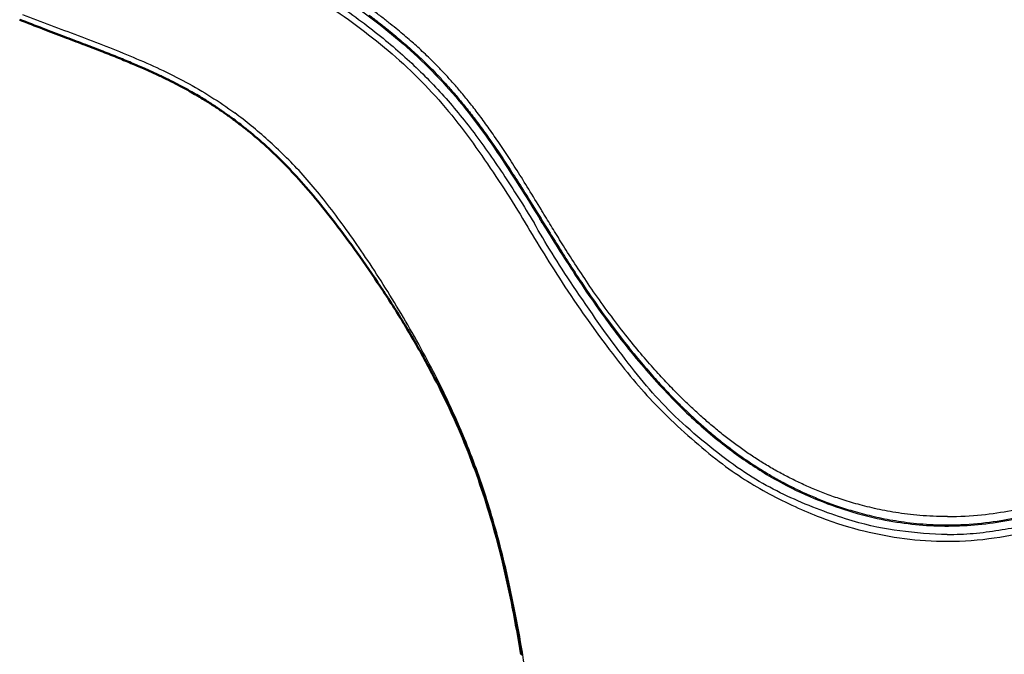
# Model space of a CAD drawing. Units: millimetres. Extents: x 470 to 690, y 686 to 1035.
# Drawn here: x 489 to 532, y 786 to 813 of the extents above; entities that cross this region are included whole.
import ezdxf

# ---------------------------------------------------------------- set-up
doc = ezdxf.new("R2010")
doc.units = ezdxf.units.MM
doc.layers.add('Make2D$Visible$Curves', color=7, linetype='Continuous', true_color=0x000000)
doc.layers.add('Make2D$Visible$Tangents', color=7, linetype='Continuous', true_color=0x000000)
doc.layers.add('Make2D$Visible$SceneSilhouetteCurves', color=7, linetype='Continuous', lineweight=50, true_color=0x000000)

msp = doc.modelspace()

# ---------------------------------------------------------------- linework, layer by layer
at = {"layer": 'Make2D$Visible$Curves', "color": 7, "lineweight": -3, "true_color": 0xffffff}
for points in [[(502.404, 814.279), (503.355, 813.658), (505.202, 812.341), (507.716, 809.96), (509.748, 807.211), (510.945, 805.281), (511.535, 804.329)], [(511.451, 804.56), (511.488, 804.5), (511.562, 804.381), (511.638, 804.258), (511.676, 804.197)], [(511.535, 804.329), (511.547, 804.309), (511.572, 804.269), (511.609, 804.21), (511.633, 804.17), (511.646, 804.15)], [(511.646, 804.15), (511.609, 804.21), (511.572, 804.269), (511.535, 804.329)], [(529.089, 791.151), (529.61, 791.15), (530.593, 791.21), (531.877, 791.415), (532.98, 791.684), (533.932, 791.988), (534.764, 792.311), (535.487, 792.637), (536.112, 792.957), (536.66, 793.267), (537.158, 793.574), (537.627, 793.886), (538.087, 794.215), (538.54, 794.559), (538.981, 794.917), (539.412, 795.288), (539.834, 795.67), (540.26, 796.076), (540.701, 796.52), (541.169, 797.016), (541.673, 797.578), (542.211, 798.212), (542.782, 798.922), (543.38, 799.707), (544.02, 800.59), (544.72, 801.605), (545.388, 802.617), (545.995, 803.565), (546.341, 804.111), (546.503, 804.365)], [(529.084, 790.737), (528.404, 790.747), (527.002, 790.869), (525.125, 791.216), (522.429, 792.219), (520.155, 793.424), (517.193, 795.86), (515.312, 798.07), (512.848, 801.566), (511.77, 803.305), (511.292, 804.149)], [(511.646, 804.15), (512.095, 803.425), (513.018, 801.938), (514.685, 799.529), (516.48, 797.34), (518.19, 795.62), (519.804, 794.289), (521.411, 793.225), (522.977, 792.422), (524.498, 791.835), (525.914, 791.443), (527.241, 791.205), (528.509, 791.095), (529.771, 791.101), (531.052, 791.22), (532.398, 791.471), (533.804, 791.875), (535.283, 792.461), (536.8, 793.257), (538.361, 794.317), (539.94, 795.653), (541.607, 797.372), (543.362, 799.548), (545.02, 801.936), (545.963, 803.423), (546.425, 804.15)], [(511.676, 804.197), (511.807, 803.986), (512.082, 803.542), (512.532, 802.824), (513.042, 802.027), (513.635, 801.138), (514.308, 800.178), (515.023, 799.222), (515.688, 798.391), (516.296, 797.677), (516.855, 797.061), (517.367, 796.528), (517.841, 796.062), (518.292, 795.641), (518.735, 795.249), (519.189, 794.87), (519.654, 794.504), (520.128, 794.154), (520.612, 793.82), (521.106, 793.503), (521.611, 793.202), (522.129, 792.918), (522.654, 792.655), (523.188, 792.412), (523.756, 792.177), (524.383, 791.948), (525.1, 791.721), (525.919, 791.508), (526.832, 791.326), (527.875, 791.191), (528.669, 791.151), (529.089, 791.151)]]:
    msp.add_open_spline(points, degree=3, dxfattribs=at)
at = {"layer": 'Make2D$Visible$Curves', "color": 7, "true_color": 0xffffff}
for points, knots in [([(498.219, 808.703), (498.171, 808.738), (498.122, 808.773), (498.074, 808.807), (498.021, 808.845), (497.968, 808.882), (497.914, 808.92), (497.856, 808.96), (497.797, 809.001), (497.738, 809.041), (497.673, 809.084), (497.608, 809.128), (497.543, 809.17), (497.472, 809.217), (497.401, 809.263), (497.329, 809.309), (497.251, 809.359), (497.172, 809.408), (497.092, 809.457), (497.006, 809.511), (496.918, 809.563), (496.83, 809.615), (496.734, 809.672), (496.637, 809.728), (496.539, 809.783), (496.432, 809.844), (496.324, 809.904), (496.216, 809.962), (496.096, 810.027), (495.976, 810.09), (495.855, 810.152), (495.722, 810.221), (495.587, 810.288), (495.453, 810.354), (495.304, 810.427), (495.154, 810.498), (495.003, 810.568), (494.837, 810.645), (494.67, 810.72), (494.502, 810.794), (494.317, 810.875), (494.13, 810.955), (493.944, 811.033), (493.737, 811.12), (493.53, 811.204), (493.323, 811.288), (493.095, 811.379), (492.867, 811.469), (492.638, 811.558), (492.387, 811.656), (492.135, 811.753), (491.884, 811.849), (491.608, 811.954), (491.332, 812.058), (491.056, 812.163), (490.754, 812.277), (490.451, 812.392), (490.15, 812.507), (489.814, 812.636), (489.478, 812.766), (489.144, 812.898)], [0.235996, 0.235996, 0.235996, 0.235996, 0.414688, 0.414688, 0.414688, 0.610563, 0.610563, 0.610563, 0.824814, 0.824814, 0.824814, 1.058824, 1.058824, 1.058824, 1.314417, 1.314417, 1.314417, 1.594045, 1.594045, 1.594045, 1.900544, 1.900544, 1.900544, 2.237164, 2.237164, 2.237164, 2.607544, 2.607544, 2.607544, 3.015748, 3.015748, 3.015748, 3.466298, 3.466298, 3.466298, 3.964155, 3.964155, 3.964155, 4.514548, 4.514548, 4.514548, 5.122809, 5.122809, 5.122809, 5.793981, 5.793981, 5.793981, 6.531581, 6.531581, 6.531581, 7.340204, 7.340204, 7.340204, 8.225893, 8.225893, 8.225893, 9.196461, 9.196461, 9.196461, 10.276042, 10.276042, 10.276042, 10.276042]), ([(510.731, 785.581), (510.62, 786.262), (510.5, 786.94), (510.367, 787.618), (510.23, 788.309), (510.081, 788.999), (509.913, 789.684), (509.767, 790.283), (509.606, 790.88), (509.431, 791.472), (509.27, 792.018), (509.096, 792.56), (508.908, 793.099), (508.72, 793.636), (508.519, 794.168), (508.303, 794.695), (508.083, 795.231), (507.849, 795.761), (507.601, 796.284), (507.349, 796.817), (507.083, 797.342), (506.805, 797.862), (506.5, 798.434), (506.179, 798.999), (505.847, 799.556), (505.511, 800.117), (505.164, 800.669), (504.805, 801.215), (504.475, 801.718), (504.137, 802.213), (503.788, 802.703), (503.481, 803.135), (503.169, 803.561), (502.848, 803.982), (502.565, 804.354), (502.275, 804.723), (501.979, 805.084), (501.713, 805.407), (501.44, 805.726), (501.159, 806.037), (500.903, 806.32), (500.64, 806.598), (500.369, 806.868), (500.107, 807.128), (499.838, 807.381), (499.561, 807.626), (499.308, 807.849), (499.05, 808.065), (498.785, 808.274), (498.757, 808.296), (498.732, 808.316), (498.708, 808.334), (498.547, 808.46), (498.384, 808.583), (498.219, 808.703)], [0.270438, 0.270438, 0.270438, 0.270438, 2.350427, 2.350427, 2.350427, 4.47352, 4.47352, 4.47352, 6.328984, 6.328984, 6.328984, 8.040242, 8.040242, 8.040242, 9.748215, 9.748215, 9.748215, 11.486466, 11.486466, 11.486466, 13.253965, 13.253965, 13.253965, 15.200562, 15.200562, 15.200562, 17.160396, 17.160396, 17.160396, 18.962845, 18.962845, 18.962845, 20.551322, 20.551322, 20.551322, 21.955588, 21.955588, 21.955588, 23.214148, 23.214148, 23.214148, 24.362696, 24.362696, 24.362696, 25.472353, 25.472353, 25.472353, 26.485659, 26.485659, 26.485659, 26.583514, 26.583514, 26.583514, 27.197019, 27.197019, 27.197019, 27.197019])]:
    msp.add_open_spline(points, degree=3, knots=knots, dxfattribs=at)
at = {"layer": 'Make2D$Visible$Curves', "color": 7, "lineweight": -3, "true_color": 0xffffff}
msp.add_open_spline([(504.184, 813.1), (504.322, 812.996), (504.586, 812.796), (504.945, 812.513), (505.262, 812.254), (505.541, 812.019), (505.8, 811.796), (506.049, 811.575), (506.299, 811.346), (506.561, 811.098), (506.845, 810.819), (507.16, 810.497), (507.492, 810.139), (507.841, 809.743), (508.211, 809.302), (508.602, 808.811), (509.012, 808.267), (509.442, 807.666), (509.896, 807.002), (510.379, 806.267), (510.891, 805.461), (511.26, 804.868), (511.451, 804.56)], degree=3, knots=[-11.328346, -11.328346, -11.328346, -11.328346, -10.76194, -10.195522, -9.629104, -9.062686, -8.496268, -7.929851, -7.363433, -6.797015, -6.230597, -5.664179, -5.097761, -4.531343, -3.964925, -3.398507, -2.832089, -2.265672, -1.699254, -1.132836, -0.566418, 0, 0, 0, 0], dxfattribs=at)
at = {"layer": 'Make2D$Visible$SceneSilhouetteCurves', "color": 7, "true_color": 0xffffff}
for points, knots in [([(498.219, 808.703), (498.171, 808.738), (498.122, 808.773), (498.074, 808.807), (498.021, 808.845), (497.968, 808.882), (497.914, 808.92), (497.856, 808.96), (497.797, 809.001), (497.738, 809.041), (497.673, 809.084), (497.608, 809.128), (497.543, 809.17), (497.472, 809.217), (497.401, 809.263), (497.329, 809.309), (497.251, 809.359), (497.172, 809.408), (497.092, 809.457), (497.006, 809.511), (496.918, 809.563), (496.83, 809.615), (496.734, 809.672), (496.637, 809.728), (496.539, 809.783), (496.432, 809.844), (496.324, 809.904), (496.216, 809.962), (496.096, 810.027), (495.976, 810.09), (495.855, 810.152), (495.722, 810.221), (495.587, 810.288), (495.453, 810.354), (495.304, 810.427), (495.154, 810.498), (495.003, 810.568), (494.837, 810.645), (494.67, 810.72), (494.502, 810.794), (494.317, 810.875), (494.13, 810.955), (493.944, 811.033), (493.737, 811.12), (493.53, 811.204), (493.323, 811.288), (493.095, 811.379), (492.867, 811.469), (492.638, 811.558), (492.387, 811.656), (492.135, 811.753), (491.884, 811.849), (491.608, 811.954), (491.332, 812.058), (491.056, 812.163), (490.754, 812.277), (490.451, 812.392), (490.15, 812.507), (489.814, 812.636), (489.478, 812.766), (489.144, 812.898)], [0.235996, 0.235996, 0.235996, 0.235996, 0.414688, 0.414688, 0.414688, 0.610563, 0.610563, 0.610563, 0.824814, 0.824814, 0.824814, 1.058824, 1.058824, 1.058824, 1.314417, 1.314417, 1.314417, 1.594045, 1.594045, 1.594045, 1.900544, 1.900544, 1.900544, 2.237164, 2.237164, 2.237164, 2.607544, 2.607544, 2.607544, 3.015748, 3.015748, 3.015748, 3.466298, 3.466298, 3.466298, 3.964155, 3.964155, 3.964155, 4.514548, 4.514548, 4.514548, 5.122809, 5.122809, 5.122809, 5.793981, 5.793981, 5.793981, 6.531581, 6.531581, 6.531581, 7.340204, 7.340204, 7.340204, 8.225893, 8.225893, 8.225893, 9.196461, 9.196461, 9.196461, 10.276042, 10.276042, 10.276042, 10.276042]), ([(510.731, 785.581), (510.62, 786.262), (510.5, 786.94), (510.367, 787.618), (510.23, 788.309), (510.081, 788.999), (509.913, 789.684), (509.767, 790.283), (509.606, 790.88), (509.431, 791.472), (509.27, 792.018), (509.096, 792.56), (508.908, 793.099), (508.72, 793.636), (508.519, 794.168), (508.303, 794.695), (508.083, 795.231), (507.849, 795.761), (507.601, 796.284), (507.349, 796.817), (507.083, 797.342), (506.805, 797.862), (506.5, 798.434), (506.179, 798.999), (505.847, 799.556), (505.511, 800.117), (505.164, 800.669), (504.805, 801.215), (504.475, 801.718), (504.137, 802.213), (503.788, 802.703), (503.481, 803.135), (503.169, 803.561), (502.848, 803.982), (502.565, 804.354), (502.275, 804.723), (501.979, 805.084), (501.713, 805.407), (501.44, 805.726), (501.159, 806.037), (500.903, 806.32), (500.64, 806.598), (500.369, 806.868), (500.107, 807.128), (499.838, 807.381), (499.561, 807.626), (499.308, 807.849), (499.05, 808.065), (498.785, 808.274), (498.757, 808.296), (498.732, 808.316), (498.708, 808.334), (498.547, 808.46), (498.384, 808.583), (498.219, 808.703)], [0.270438, 0.270438, 0.270438, 0.270438, 2.350427, 2.350427, 2.350427, 4.47352, 4.47352, 4.47352, 6.328984, 6.328984, 6.328984, 8.040242, 8.040242, 8.040242, 9.748215, 9.748215, 9.748215, 11.486466, 11.486466, 11.486466, 13.253965, 13.253965, 13.253965, 15.200562, 15.200562, 15.200562, 17.160396, 17.160396, 17.160396, 18.962845, 18.962845, 18.962845, 20.551322, 20.551322, 20.551322, 21.955588, 21.955588, 21.955588, 23.214148, 23.214148, 23.214148, 24.362696, 24.362696, 24.362696, 25.472353, 25.472353, 25.472353, 26.485659, 26.485659, 26.485659, 26.583514, 26.583514, 26.583514, 27.197019, 27.197019, 27.197019, 27.197019])]:
    msp.add_open_spline(points, degree=3, knots=knots, dxfattribs=at)
at = {"layer": 'Make2D$Visible$Tangents', "color": 7, "lineweight": -3, "true_color": 0xffffff}
for points in [[(501.672, 814.002), (502.653, 813.378), (504.558, 812.042), (507.122, 809.682), (509.2, 806.89), (510.437, 804.953), (511.017, 803.972)], [(501.824, 814.238), (502.613, 813.724), (504.063, 812.712), (505.763, 811.301), (507.253, 809.832), (508.631, 808.167), (509.952, 806.299), (510.846, 804.888), (511.292, 804.149)], [(489.265, 813.128), (490.067, 812.814), (491.671, 812.216), (494.048, 811.305), (496.333, 810.255), (497.739, 809.372), (498.403, 808.886)], [(511.605, 804.713), (511.417, 805.021), (511.058, 805.612), (510.555, 806.419), (510.081, 807.156), (509.631, 807.823), (509.204, 808.427), (508.796, 808.975), (508.405, 809.471), (508.034, 809.917), (507.682, 810.317), (507.348, 810.679), (507.03, 811.005), (506.743, 811.287), (506.478, 811.538), (506.226, 811.769), (505.975, 811.993), (505.713, 812.218), (505.43, 812.455), (505.11, 812.715), (504.747, 813), (504.481, 813.201), (504.34, 813.305)], [(510.788, 785.666), (510.585, 786.882), (510.14, 789.171), (509.336, 792.113), (508.417, 794.687), (507.177, 797.406), (505.67, 800.129), (504.12, 802.595), (502.652, 804.657), (501.269, 806.358), (499.832, 807.751), (498.878, 808.532), (498.403, 808.886)], [(511.825, 804.352), (511.787, 804.413), (511.713, 804.534), (511.641, 804.654), (511.605, 804.713)], [(529.088, 791.509), (528.667, 791.509), (527.881, 791.547), (526.843, 791.678), (525.939, 791.854), (525.129, 792.061), (524.42, 792.282), (523.799, 792.505), (523.237, 792.733), (522.71, 792.971), (522.19, 793.227), (521.677, 793.504), (521.179, 793.797), (520.692, 794.108), (520.217, 794.434), (519.752, 794.778), (519.294, 795.137), (518.846, 795.509), (518.408, 795.894), (517.96, 796.308), (517.489, 796.766), (516.98, 797.29), (516.424, 797.898), (515.817, 798.602), (515.153, 799.422), (514.438, 800.367), (513.763, 801.315), (513.174, 802.196), (512.668, 802.986), (512.224, 803.699), (511.953, 804.142), (511.825, 804.352)], [(529.088, 791.509), (529.612, 791.509), (530.585, 791.566), (531.861, 791.763), (532.951, 792.025), (533.893, 792.32), (534.716, 792.634), (535.43, 792.952), (536.048, 793.263), (536.59, 793.566), (537.081, 793.866), (537.542, 794.171), (537.994, 794.492), (538.438, 794.83), (538.872, 795.181), (539.298, 795.545), (539.715, 795.921), (540.137, 796.32), (540.575, 796.756), (541.041, 797.245), (541.543, 797.799), (542.079, 798.424), (542.649, 799.126), (543.247, 799.901), (543.888, 800.775), (544.59, 801.78), (545.254, 802.784), (545.855, 803.725), (546.196, 804.271), (546.354, 804.523)], [(511.017, 803.972), (511.546, 803.114), (512.597, 801.329), (515.057, 797.945), (516.761, 795.998), (519.354, 793.71), (521.368, 792.461), (523.695, 791.387), (525.518, 790.854), (527.215, 790.538), (528.459, 790.441), (529.084, 790.446)], [(529.084, 790.737), (529.46, 790.74), (530.203, 790.772), (531.321, 790.915), (532.371, 791.116), (533.301, 791.341), (534.632, 791.795), (535.66, 792.226), (537.226, 793.04), (538.456, 793.818), (540.08, 795.086), (541.469, 796.496), (542.602, 797.816), (543.769, 799.345), (544.608, 800.535), (545.534, 801.965), (546.166, 802.999), (546.645, 803.772), (546.877, 804.151)], [(529.084, 790.446), (529.783, 790.44), (531.157, 790.563), (532.924, 790.916), (534.882, 791.546), (537.123, 792.641), (539.252, 794.039), (541.65, 796.272), (543.261, 798.13), (545.679, 801.507), (546.665, 803.184), (547.155, 803.978)], [(510.788, 785.666), (510.721, 785.613), (510.714, 785.572), (510.761, 785.545)]]:
    msp.add_open_spline(points, degree=3, dxfattribs=at)
msp.add_open_spline([(515.396, 700.017), (515.107, 703.495), (514.673, 710.515), (514.231, 721.144), (513.883, 731.839), (513.563, 742.581), (513.272, 751.558), (512.99, 758.75), (512.739, 764.142), (512.43, 769.529), (512.04, 774.922), (511.534, 780.316), (511.08, 783.892), (510.788, 785.666)], degree=3, knots=[-88.446245, -88.446245, -88.446245, -88.446245, -77.390465, -66.334684, -55.278903, -44.223123, -33.167342, -27.639452, -22.111561, -16.583671, -11.055781, -5.52789, 0, 0, 0, 0], dxfattribs=at)

doc.saveas('drawing.dxf')
